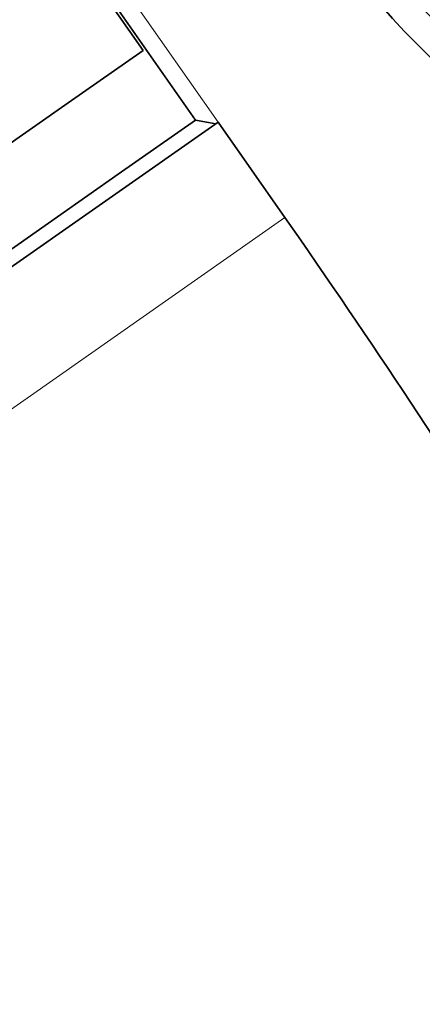
# Model space of a CAD drawing. Extents: x 0 to 210, y 0 to 297.
# Drawn here: x 108 to 115, y 215 to 232 of the extents above; entities that cross this region are included whole.
import ezdxf

# ---------------------------------------------------------------- set-up
doc = ezdxf.new("R2010")
doc.units = 0

msp = doc.modelspace()

# ---------------------------------------------------------------- linework, layer by layer
at = {"color": 7, "lineweight": 13}
for p, q in [((111.096268, 229.918015), (79.776627, 274.647095)), ((112.243423, 228.279709), (106.465302, 224.233826))]:
    msp.add_line(p, q, dxfattribs=at)
at = {"color": 7, "lineweight": 35}
for p, q in [((109.806892, 231.15155), (107.722534, 234.128326)), ((107.762405, 234.156235), (110.70713, 229.950729)), ((108.518074, 230.2491), (109.806892, 231.15155)), ((105.204857, 227.929169), (108.518074, 230.2491)), ((111.096268, 229.918015), (105.318146, 225.872131)), ((109.378441, 229.02037), (110.70713, 229.950729)), ((109.378441, 229.02037), (110.70713, 229.950729)), ((110.70713, 229.950729), (111.055313, 229.889343)), ((112.243423, 228.279709), (111.096268, 229.918015)), ((88.999596, 214.750961), (109.378441, 229.02037)), ((88.999596, 214.750961), (109.378441, 229.02037))]:
    msp.add_line(p, q, dxfattribs=at)
msp.add_circle((123.353371, 240.100845), 12.5, dxfattribs=at)
at = {"color": 7, "lineweight": 13}
msp.add_circle((123.353371, 240.100845), 12, dxfattribs=at)
at = {"color": 7, "lineweight": 35}
msp.add_arc((-10.629395, 142.243256), 150, 32.061267, 34.999993, dxfattribs=at)

doc.saveas('drawing.dxf')
